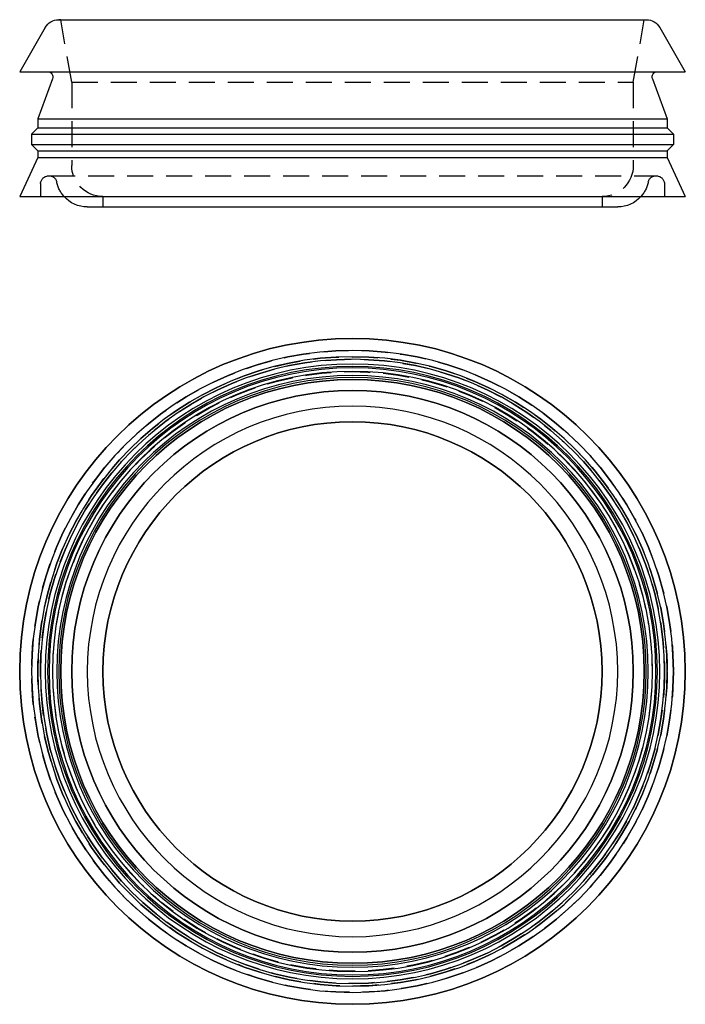
# Model space of a CAD drawing. Extents: x -32 to 32, y -32 to 62.6.
import ezdxf

# ---------------------------------------------------------------- set-up
doc = ezdxf.new("R2010")
doc.units = 0
doc.header["$LTSCALE"] = 10
doc.linetypes.add('VERDECKT', pattern=[0.375, 0.25, -0.125])
doc.layers.get('0').update_dxf_attribs({"linetype": 'CONTINUOUS'})
doc.layers.get('DEFPOINTS').update_dxf_attribs({"linetype": 'CONTINUOUS'})
doc.layers.add('DICHTUNG', color=250, linetype='CONTINUOUS')

# ---------------------------------------------------------------- blocks, each defined once
blk = doc.blocks.new('*U9')
at = {"layer": 'DICHTUNG', "extrusion": (0, -1e-16, -1)}
for centre, radius in [((0, 0, -13), 32), ((0, 0, -13), 32), ((0, 0, -1), 32), ((0, 0, -1), 32), ((0, 0, -7), 30.85), ((0, 0, -7), 30.85), ((0, 0, -6), 30.85), ((0, 0, -6), 30.85), ((0, 0, -8.467), 30.25), ((0, 0, -8.467), 30.25), ((0, 0, -7.6), 30.25), ((0, 0, -7.6), 30.25), ((0, 0, -5.4), 30.25), ((0, 0, -5.4), 30.25), ((0, 0, -4.753), 30.25), ((0, 0, -4.753), 30.25), ((0, 0, -1), 30), ((0, 0, -1), 30), ((0, 0, -2.25), 30), ((0, 0, -2.25), 30), ((0, 0, -17.25), 29.546), ((0, 0, -17.25), 29.546), ((0, 0, -13), 29.314), ((0, 0, -13), 29.314), ((0, 0, -3), 29.174), ((0, 0, -3), 29.174), ((0, 0, -12.329), 28.844), ((0, 0, -12.329), 28.844), ((0, 0, -2.4), 28.439), ((0, 0, -2.4), 28.439), ((0, 0, -18), 28.247), ((0, 0, -18), 28.247), ((0, 0, -17.988), 28.056), ((0, 0, -17.988), 28.056), ((0, 0, -4), 27), ((0, 0, -4), 27), ((0, 0, -12), 27), ((0, 0, -12), 27), ((0, 0), 25.5), ((0, 0), 25.5), ((0, 0, -1), 24), ((0, 0), 24), ((0, 0), 24), ((0, 0, -1), 24)]:
    blk.add_circle(centre, radius, dxfattribs=at)
blk = doc.blocks.new('A$C08C5354B')
at = {"color": 3, "linetype": 'CONTINUOUS'}
for radius in [32, 28.056, 27, 24]:
    blk.add_circle((0, 0), radius, dxfattribs=at)
at = {"color": 1, "linetype": 'VERDECKT'}
for radius in [30.85, 30.25, 30, 28.814]:
    blk.add_circle((0, 0), radius, dxfattribs=at)
blk = doc.blocks.new('A$C01717165')
at = {"color": 3, "linetype": 'CONTINUOUS', "extrusion": (0, 1, -2e-16)}
for p, q in [((-28.247, 18), (28.247, 18)), ((-29.546, 17.25), (-32, 13)), ((29.546, 17.25), (32, 13)), ((-32, 13), (32, 13)), ((-28.844, 12.329), (-30.25, 8.467)), ((28.844, 12.329), (30.25, 8.467)), ((-30.25, 7.6), (-30.85, 7)), ((-30.25, 8.467), (30.25, 8.467)), ((-30.25, 8.467), (-30.25, 7.6)), ((-30.25, 7.6), (30.25, 7.6)), ((30.25, 8.467), (30.25, 7.6)), ((30.25, 7.6), (30.85, 7)), ((-30.85, 7), (30.85, 7)), ((-30.85, 7), (-30.85, 6)), ((30.85, 7), (30.85, 6)), ((-30.85, 6), (30.85, 6)), ((-30.25, 5.4), (-30.85, 6)), ((30.25, 5.4), (30.85, 6)), ((-30.25, 4.753), (-32, 1)), ((-30.25, 5.4), (30.25, 5.4)), ((-30.25, 5.4), (-30.25, 4.753)), ((-30.25, 4.753), (30.25, 4.753)), ((30.25, 5.4), (30.25, 4.753)), ((30.25, 4.753), (32, 1)), ((-32, 1), (32, 1)), ((-25.5, 0), (25.5, 0))]:
    blk.add_line(p, q, dxfattribs=at)
at = {"color": 1, "linetype": 'VERDECKT', "extrusion": (0, 1, -2e-16)}
for p, q in [((-28.056, 17.988), (-28.247, 18)), ((-28.056, 17.988), (28.056, 17.988)), ((-27, 12), (-28.056, 17.988)), ((27, 12), (28.056, 17.988)), ((28.056, 17.988), (28.247, 18)), ((-27, 12), (27, 12)), ((-27, 12), (-27, 4)), ((27, 12), (27, 4)), ((-29.174, 3), (29.174, 3)), ((-30, 2.25), (-30, 1)), ((30, 2.25), (30, 1)), ((-24, 1), (-24, 0)), ((24, 1), (24, 0))]:
    blk.add_line(p, q, dxfattribs=at)
at = {"color": 3, "linetype": 'CONTINUOUS', "extrusion": (0, -2e-16, -1)}
for centre, radius, start, end in [((28.247, 16.5), 1.5, 30, 90), ((-28.247, 16.5), 1.5, 90, 150), ((29.314, 12.5), 0.5, 90, 200), ((-29.314, 12.5), 0.5, 340, 90), ((25.5, 3), 3, 270, 318.18969), ((-25.5, 3), 3, 221.81031, 270)]:
    blk.add_arc(centre, radius, start, end, dxfattribs=at)
at = {"color": 1, "linetype": 'VERDECKT', "extrusion": (0, -2e-16, -1)}
for centre, radius, start, end in [((24, 4), 3, 270, 0), ((-24, 4), 3, 180, 270), ((29.174, 2.17), 0.83, 5.50551, 90), ((29.174, 2.25), 0.75, 90, 168.46304), ((-29.174, 2.25), 0.75, 11.53696, 90), ((-29.174, 2.17), 0.83, 90, 174.49449), ((25.5, 3), 3, 318.18969, 348.46304), ((-25.5, 3), 3, 191.53696, 221.81031)]:
    blk.add_arc(centre, radius, start, end, dxfattribs=at)

msp = doc.modelspace()

# ---------------------------------------------------------------- block references
msp.add_blockref('*U9', (0, 0))
at = {"layer": 'DEFPOINTS'}
for name, p in [('A$C01717165', (0, 44.645)), ('A$C08C5354B', (0, 0))]:
    msp.add_blockref(name, p, dxfattribs=at)

doc.saveas('drawing.dxf')
